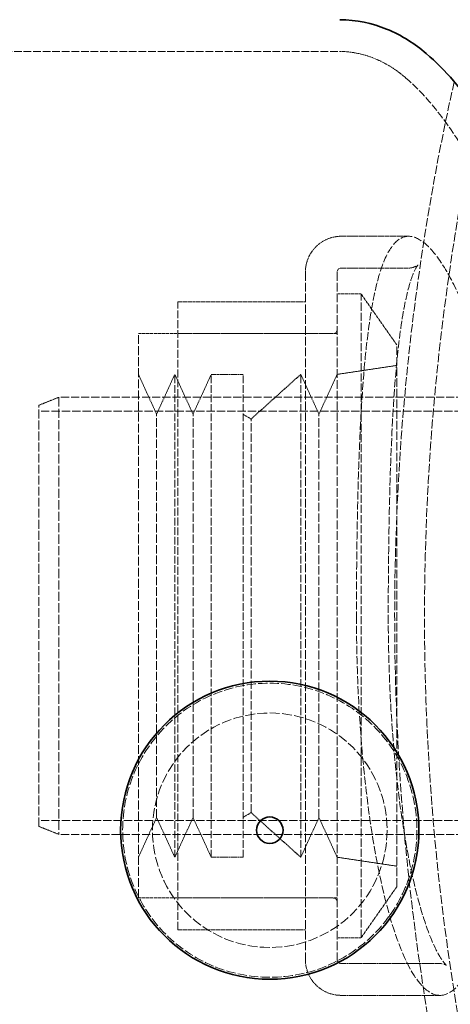
# Model space of a CAD drawing. Units: millimetres. Extents: x 4290 to 9647, y 4027 to 6143.
# Drawn here: x 4934 to 5042, y 4904 to 5152 of the extents above; entities that cross this region are included whole.
import ezdxf

# ---------------------------------------------------------------- set-up
doc = ezdxf.new("R2010")
doc.units = ezdxf.units.MM
doc.linetypes.add('DASHED', pattern=[0.2068, 0.1655, -0.0413])
doc.layers.add('Hidden (ISO)', color=1, linetype='DASHED', lineweight=18)
doc.layers.add('Visible (ISO)', color=7, linetype='Continuous', lineweight=35)

msp = doc.modelspace()

# ---------------------------------------------------------------- linework, layer by layer
at = {"layer": 'Hidden (ISO)'}
for p, q in [((5014.39, 5151.76), (5014.39, 5151.76)), ((5014.39, 5151.76), (5014.39, 5151.76)), ((5014.39, 5143.76), (5014.39, 5143.76))]:
    msp.add_line(p, q, dxfattribs=at)
at = {"layer": 'Hidden (ISO)', "ltscale": 11.648008}
msp.add_line((4821.68, 5143.76), (5014.39, 5143.76), dxfattribs=at)
at = {"layer": 'Hidden (ISO)', "ltscale": 1.615896}
for p, q in [((5014.77, 5097.26), (5031.74, 5097.26)), ((5014.77, 5089.26), (5031.74, 5089.26))]:
    msp.add_line(p, q, dxfattribs=at)
at = {"layer": 'Hidden (ISO)', "ltscale": 13.140608}
for p, q in [((5005.77, 5088.26), (5005.77, 4915.26)), ((5013.77, 5088.26), (5013.77, 4915.26))]:
    msp.add_line(p, q, dxfattribs=at)
at = {"layer": 'Hidden (ISO)', "ltscale": 0.571033}
for p, q in [((5013.77, 5082.76), (5019.77, 5082.76)), ((5013.77, 4920.76), (5019.77, 4920.76))]:
    msp.add_line(p, q, dxfattribs=at)
at = {"layer": 'Hidden (ISO)', "ltscale": 12.305078}
msp.add_line((5019.77, 4920.76), (5019.77, 5082.76), dxfattribs=at)
at = {"layer": 'Hidden (ISO)', "ltscale": 1.493509}
for p, q in [((5028.77, 5069.91), (5019.77, 5082.76)), ((5028.77, 4933.61), (5019.77, 4920.76))]:
    msp.add_line(p, q, dxfattribs=at)
at = {"layer": 'Hidden (ISO)', "ltscale": 12.001248}
msp.add_line((4973.67, 4922.76), (4973.67, 5080.76), dxfattribs=at)
at = {"layer": 'Hidden (ISO)', "ltscale": 3.05466}
for p, q in [((4973.67, 5080.76), (5005.77, 5080.76)), ((4973.67, 4922.76), (5005.77, 4922.76))]:
    msp.add_line(p, q, dxfattribs=at)
at = {"layer": 'Hidden (ISO)', "ltscale": 13.482415}
msp.add_line((4963.77, 4930.76), (4963.77, 5072.76), dxfattribs=at)
at = {"layer": 'Hidden (ISO)', "ltscale": 4.759339}
for p, q in [((4963.77, 5072.76), (5013.77, 5072.76)), ((4963.77, 4930.76), (5013.77, 4930.76))]:
    msp.add_line(p, q, dxfattribs=at)
at = {"layer": 'Hidden (ISO)', "ltscale": 3.720981}
for p, q in [((4973.67, 5072.76), (5012.77, 5072.76)), ((4973.67, 4930.76), (5012.77, 4930.76))]:
    msp.add_line(p, q, dxfattribs=at)
at = {"layer": 'Hidden (ISO)', "ltscale": 12.940587}
msp.add_line((5028.77, 4933.61), (5028.77, 5069.91), dxfattribs=at)
at = {"layer": 'Hidden (ISO)', "ltscale": 1.443705}
for p, q in [((5013.77, 5062.51), (5028.77, 5064.76)), ((5013.77, 4941.01), (5028.77, 4938.76))]:
    msp.add_line(p, q, dxfattribs=at)
at = {"layer": 'Hidden (ISO)', "ltscale": 1.046977}
for p, q in [((4968.35, 5052.51), (4963.77, 5062.51)), ((4968.35, 5052.51), (4972.93, 5062.51)), ((4977.51, 5052.51), (4972.93, 5062.51)), ((4977.51, 5052.51), (4982.1, 5062.51)), ((5009.18, 5052.51), (5004.6, 5062.51)), ((5009.18, 5052.51), (5013.77, 5062.51)), ((4968.35, 4951.01), (4963.77, 4941.01)), ((4968.35, 4951.01), (4972.93, 4941.01)), ((4977.51, 4951.01), (4972.93, 4941.01)), ((4977.51, 4951.01), (4982.1, 4941.01)), ((5009.18, 4951.01), (5004.6, 4941.01)), ((5009.18, 4951.01), (5013.77, 4941.01))]:
    msp.add_line(p, q, dxfattribs=at)
at = {"layer": 'Hidden (ISO)', "ltscale": 11.53601}
for p, q in [((4972.93, 4941.01), (4972.93, 5062.51)), ((4982.1, 4941.01), (4982.1, 5062.51)), ((4990.1, 4941.01), (4990.1, 5062.51)), ((5004.6, 4941.01), (5004.6, 5062.51))]:
    msp.add_line(p, q, dxfattribs=at)
at = {"layer": 'Hidden (ISO)', "ltscale": 0.76141}
for p, q in [((4982.1, 5062.51), (4990.1, 5062.51)), ((4982.1, 4941.01), (4990.1, 4941.01))]:
    msp.add_line(p, q, dxfattribs=at)
at = {"layer": 'Hidden (ISO)', "ltscale": 1.601014}
for p, q in [((4992.1, 5051.26), (5004.6, 5062.51)), ((4992.1, 4952.26), (5004.6, 4941.01))]:
    msp.add_line(p, q, dxfattribs=at)
at = {"layer": 'Hidden (ISO)', "ltscale": 0.512507}
for p, q in [((4938.77, 5054.76), (4943.77, 5056.76)), ((4938.77, 4948.76), (4943.77, 4946.76))]:
    msp.add_line(p, q, dxfattribs=at)
at = {"layer": 'Hidden (ISO)', "ltscale": 13.925499}
msp.add_line((4943.77, 5056.76), (4943.77, 4946.76), dxfattribs=at)
at = {"layer": 'Hidden (ISO)', "ltscale": 12.330754}
for p, q in [((5198.77, 5056.76), (4943.77, 5056.76)), ((5198.77, 4946.76), (4943.77, 4946.76))]:
    msp.add_line(p, q, dxfattribs=at)
at = {"layer": 'Hidden (ISO)', "ltscale": 13.419118}
msp.add_line((4938.77, 4948.76), (4938.77, 5054.76), dxfattribs=at)
at = {"layer": 'Hidden (ISO)', "ltscale": 12.572534}
for p, q in [((5198.77, 5053.26), (4938.77, 5053.26)), ((5198.77, 4950.26), (4938.77, 4950.26))]:
    msp.add_line(p, q, dxfattribs=at)
at = {"layer": 'Hidden (ISO)', "ltscale": 12.849438}
for p, q in [((4968.35, 4951.01), (4968.35, 5052.51)), ((4977.51, 4951.01), (4977.51, 5052.51)), ((5009.18, 4951.01), (5009.18, 5052.51))]:
    msp.add_line(p, q, dxfattribs=at)
at = {"layer": 'Hidden (ISO)', "ltscale": 0.224402}
for p, q in [((4992.1, 5051.26), (4990.1, 5052.51)), ((4992.1, 4952.26), (4990.1, 4951.01))]:
    msp.add_line(p, q, dxfattribs=at)
at = {"layer": 'Hidden (ISO)', "ltscale": 12.532949}
msp.add_line((4992.1, 4952.26), (4992.1, 5051.26), dxfattribs=at)
at = {"layer": 'Hidden (ISO)', "ltscale": 2.367192}
for p, q in [((5014.77, 4914.26), (5039.63, 4914.26)), ((5014.77, 4906.26), (5039.63, 4906.26))]:
    msp.add_line(p, q, dxfattribs=at)
at = {"layer": 'Hidden (ISO)', "ltscale": 14.052094}
msp.add_circle((4996.81, 4947.81), 37, dxfattribs=at)
at = {"layer": 'Hidden (ISO)', "ltscale": 14.938263}
msp.add_circle((4996.81, 4947.81), 29.5, dxfattribs=at)
at = {"layer": 'Hidden (ISO)', "ltscale": 13.021026}
msp.add_arc((5640.77, 5001.76), 612.5, 167.32452, 242.89175, dxfattribs=at)
at = {"layer": 'Hidden (ISO)', "ltscale": 13.482643}
msp.add_arc((5640.77, 5001.76), 605, 167.92477, 241.8599, dxfattribs=at)
at = {"layer": 'Hidden (ISO)', "ltscale": 1.3456}
for centre, start, end in [((5014.77, 5088.26), 90, 180), ((5014.77, 4915.26), 180, 270)]:
    msp.add_arc(centre, 9, start, end, dxfattribs=at)
at = {"layer": 'Hidden (ISO)', "ltscale": 0.149422}
for centre, start, end in [((5014.77, 5088.26), 90, 180), ((5012.77, 5073.76), 270, 0), ((5012.77, 4929.76), 0, 90), ((5014.77, 4915.26), 180, 270)]:
    msp.add_arc(centre, 1, start, end, dxfattribs=at)
at = {"layer": 'Hidden (ISO)'}
for centre, major_axis, ratio, start_param, end_param in [((5019.91, 5124.17), (10.73, 13.26), 0.95383, 6.259142, 6.259145), ((5031.74, 5097.26), (-0.04, -8), 0.979112, 0.004887, 0.004893), ((5039.64, 4906.25), (-0.05, 8), 0.978551, 6.276521, 6.276526)]:
    msp.add_ellipse(centre, major_axis=major_axis, ratio=ratio, start_param=start_param, end_param=end_param, dxfattribs=at)
at = {"layer": 'Hidden (ISO)', "ltscale": 2.947209}
msp.add_open_spline([(5014.39, 5143.76), (5017.96, 5143.76), (5021.38, 5142.86), (5026.81, 5140.34), (5029, 5138.82), (5030.94, 5137.17)], degree=3, knots=[0, 0, 0, 0, 1.627664, 1.627664, 3.089097, 3.089097, 3.089097, 3.089097], dxfattribs=at)
at = {"layer": 'Hidden (ISO)', "ltscale": 11.530393}
msp.add_open_spline([(5030.94, 5137.17), (5035.71, 5133.11), (5039.73, 5128.1), (5047.99, 5115.64), (5052.17, 5107.99), (5060.15, 5090.68), (5063.98, 5081.02), (5068.88, 5066.31), (5070.21, 5062.04), (5071.48, 5057.63)], degree=3, knots=[0, 0, 0, 0, 4.126681, 4.126681, 8.469192, 8.469192, 12.655581, 12.655581, 14.287256, 14.287256, 14.287256, 14.287256], dxfattribs=at)
at = {"layer": 'Hidden (ISO)', "ltscale": 12.15955}
msp.add_open_spline([(5031.74, 5097.26), (5030.51, 5097.26), (5029.31, 5096.69), (5027.09, 5094.3), (5026.07, 5092.46), (5024.26, 5087.59), (5023.46, 5084.55), (5022.11, 5077.49), (5021.54, 5073.48), (5020.62, 5064.97), (5020.23, 5060.19), (5019.59, 5049.77), (5019.34, 5044.14), (5018.96, 5032.39), (5018.82, 5026.27), (5018.65, 5013.94), (5018.61, 5007.75), (5018.61, 5001.76)], degree=3, knots=[43.791546, 43.791546, 43.791546, 43.791546, 45.61304, 45.61304, 47.434535, 47.434535, 49.25603, 49.25603, 51.077525, 51.077525, 52.87466, 52.87466, 54.671795, 54.671795, 56.46893, 56.46893, 58.266065, 58.266065, 58.266065, 58.266065], dxfattribs=at)
at = {"layer": 'Hidden (ISO)', "ltscale": 12.312986}
msp.add_open_spline([(5058.67, 5001.76), (5058.67, 5007.77), (5058.47, 5013.96), (5057.61, 5026.26), (5056.96, 5032.36), (5055.29, 5044.03), (5054.26, 5049.61), (5051.98, 5059.91), (5050.72, 5064.64), (5048.09, 5073.13), (5046.62, 5077.17), (5043.58, 5084.29), (5042, 5087.37), (5038.87, 5092.33), (5037.33, 5094.2), (5034.39, 5096.67), (5033, 5097.26), (5031.74, 5097.26)], degree=3, knots=[29.133032, 29.133032, 29.133032, 29.133032, 30.934853, 30.934853, 32.736675, 32.736675, 34.538496, 34.538496, 36.340317, 36.340317, 38.203124, 38.203124, 40.065931, 40.065931, 41.928738, 41.928738, 43.791546, 43.791546, 43.791546, 43.791546], dxfattribs=at)
at = {"layer": 'Hidden (ISO)', "ltscale": 11.941283}
msp.add_open_spline([(5031.74, 5089.26), (5032.58, 5089.26), (5033.53, 5089.65), (5034.01, 5090), (5034.07, 5090.06), (5034.07, 5090.06), (5033.71, 5089.63), (5032.77, 5087.65), (5032.12, 5085.86), (5030.74, 5080.44), (5030.01, 5076.33), (5028.71, 5066), (5028.17, 5059.41), (5027.34, 5044.77), (5027.06, 5036.5), (5026.7, 5019.49), (5026.61, 5010.58), (5026.61, 5001.76)], degree=3, knots=[0, 0, 0, 0, 1.30536, 1.30536, 1.814123, 1.814123, 3.087721, 3.087721, 4.702033, 4.702033, 6.898489, 6.898489, 9.456171, 9.456171, 12.124474, 12.124474, 14.770467, 14.770467, 14.770467, 14.770467], dxfattribs=at)
at = {"layer": 'Hidden (ISO)', "ltscale": 12.233308}
msp.add_open_spline([(5018.61, 5001.76), (5018.61, 5000.74), (5018.62, 4999.72), (5018.68, 4991.55), (5018.91, 4984.45), (5019.88, 4968.3), (5020.75, 4959.5), (5023.38, 4940.79), (5025.31, 4931.6), (5029.85, 4916.81), (5032.44, 4911.49), (5036.62, 4907.06), (5038.13, 4906.26), (5039.63, 4906.26)], degree=3, knots=[-60.787188, -60.787188, -60.787188, -60.787188, -60.480965, -60.480965, -58.33451, -58.33451, -55.463706, -55.463706, -51.682615, -51.682615, -47.769649, -47.769649, -45.575462, -45.575462, -45.575462, -45.575462], dxfattribs=at)
at = {"layer": 'Hidden (ISO)', "ltscale": 11.925238}
msp.add_open_spline([(5026.61, 5001.76), (5026.61, 4992.76), (5026.92, 4983.65), (5028.08, 4966.53), (5028.95, 4958.31), (5031.12, 4943.54), (5032.45, 4936.84), (5035.33, 4925.75), (5036.94, 4921.22), (5039.11, 4916.74), (5039.79, 4915.62), (5040.79, 4914.25), (5041.15, 4913.93), (5041.23, 4913.86), (5041.23, 4913.86), (5041.23, 4913.86), (5040.53, 4914.26), (5039.63, 4914.26)], degree=3, knots=[0, 0, 0, 0, 2.700825, 2.700825, 5.382114, 5.382114, 8.0697, 8.0697, 10.749871, 10.749871, 12.029495, 12.029495, 13.149438, 13.149438, 13.285051, 13.285051, 14.748412, 14.748412, 14.748412, 14.748412], dxfattribs=at)
at = {"layer": 'Hidden (ISO)', "ltscale": 12.211326}
msp.add_open_spline([(5039.63, 4906.26), (5040.79, 4906.26), (5041.93, 4906.73), (5045.48, 4909.72), (5047.77, 4913.94), (5051.73, 4926.03), (5053.4, 4933.59), (5056.01, 4950.73), (5056.98, 4959.98), (5058.13, 4977.12), (5058.44, 4984.64), (5058.65, 4995.43), (5058.67, 4998.59), (5058.67, 5001.76)], degree=3, knots=[-45.575462, -45.575462, -45.575462, -45.575462, -43.889239, -43.889239, -40.250045, -40.250045, -36.812121, -36.812121, -33.6486, -33.6486, -31.345519, -31.345519, -30.394498, -30.394498, -30.394498, -30.394498], dxfattribs=at)
at = {"layer": 'Visible (ISO)'}
for radius in [37.5, 3.33]:
    msp.add_circle((4996.81, 4947.81), radius, dxfattribs=at)
msp.add_ellipse((5019.94, 5124.23), major_axis=(16.05, 19.15), ratio=0.953855, start_param=6.275712, end_param=6.275715, dxfattribs=at)
for points, knots in [([(5014.39, 5151.76), (5018.57, 5151.76), (5022.67, 5150.84), (5030.08, 5147.81), (5033.36, 5145.62), (5036.13, 5143.26)], [0.000002, 0.000002, 0.000002, 0.000002, 1.639895, 1.639895, 3.452415, 3.452415, 3.452415, 3.452415]), ([(5036.13, 5143.26), (5041.15, 5138.99), (5045.2, 5134.05), (5053.61, 5121.86), (5057.89, 5114.28), (5066.26, 5096.81), (5070.35, 5086.83), (5075.87, 5070.74), (5077.56, 5065.39), (5079.17, 5059.86)], [0, 0, 0, 0, 3.824615, 3.824615, 8.155872, 8.155872, 12.528245, 12.528245, 14.566403, 14.566403, 14.566403, 14.566403])]:
    msp.add_open_spline(points, degree=3, knots=knots, dxfattribs=at)

doc.saveas('drawing.dxf')
